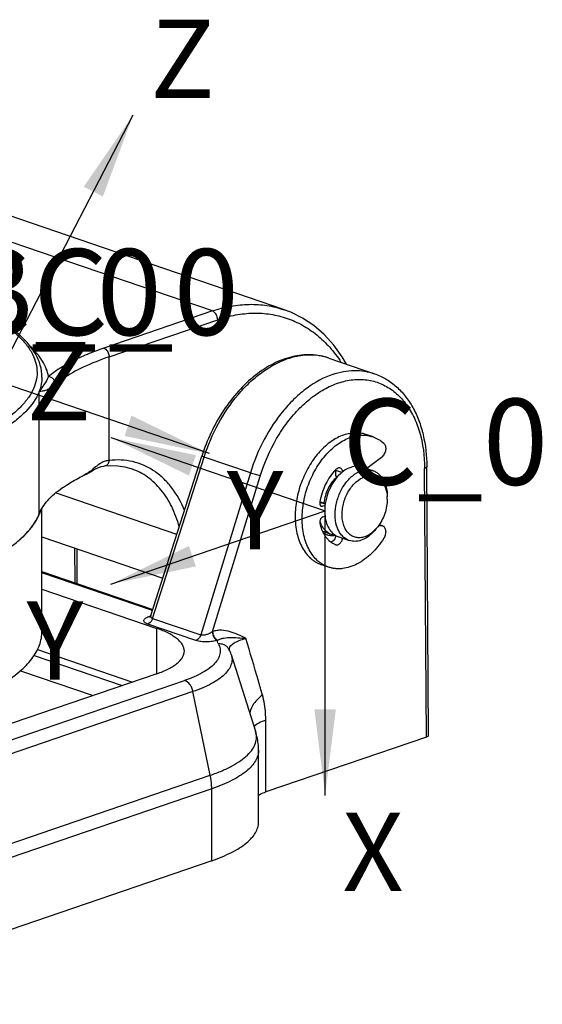
# Model space of a CAD drawing. Units: millimetres. Extents: x 0 to 210, y 0 to 297.
# Drawn here: x 78 to 99, y 105 to 145 of the extents above; entities that cross this region are included whole.
import ezdxf

# ---------------------------------------------------------------- set-up
doc = ezdxf.new("R2010")
doc.units = ezdxf.units.MM
doc.header["$LTSCALE"] = 19.36
doc.layers.get('0').update_dxf_attribs({"linetype": 'CONTINUOUS'})
doc.layers.add('BG_STARTBEZUEGE', color=7, linetype='CONTINUOUS')
doc.layers.add('TEIL_STARTBEZUEGE', color=7, linetype='CONTINUOUS')
doc.styles.get("Standard").update_dxf_attribs({"font": 'txt', "width": 0.7})
doc.styles.add('TEXTSTYLE_2', font='txt', dxfattribs={"width": 0.8})

msp = doc.modelspace()

# ---------------------------------------------------------------- linework, layer by layer
at = {"color": 9, "linetype": 'Continuous'}
for p, q in [((85.852, 133.352), (74.609, 137.198)), ((85.852, 133.352), (81.437, 131.842)), ((81.649, 131.488), (86.065, 132.998)), ((81.649, 127.274), (81.649, 131.488)), ((78.806, 130.08), (78.821, 130.083)), ((78.806, 125.1), (78.806, 130.08)), ((83.415, 120.847), (85.513, 127.407)), ((87.394, 126.764), (85.513, 127.407)), ((81.101, 127.01), (80.986, 126.917)), ((94.556, 116.025), (94.484, 126.952)), ((87.394, 126.764), (85.374, 120.177)), ((85.858, 120.316), (87.799, 126.64)), ((91.117, 126.781), (90.872, 126.865)), ((90.872, 126.653), (90.953, 126.626)), ((84.401, 124.262), (79.469, 125.949)), ((90.439, 125.488), (90.221, 125.562)), ((90.241, 125.447), (90.346, 125.411)), ((92.731, 124.623), (92.635, 124.655)), ((80.263, 122.299), (80.254, 123.715)), ((83.41, 121.164), (78.918, 122.7)), ((83.266, 120.923), (83.34, 120.948)), ((85.181, 119.949), (83.223, 120.619)), ((83.415, 120.847), (85.374, 120.177)), ((83.596, 118.601), (83.596, 120.439)), ((85.858, 120.316), (85.849, 120.309)), ((67.644, 112.484), (84.721, 118.325)), ((85.06, 117.873), (67.983, 112.032)), ((85.765, 114.471), (85.06, 117.873)), ((88.03, 113.793), (88.022, 116.709)), ((68.688, 108.63), (85.765, 114.471)), ((85.823, 113.917), (68.746, 108.076)), ((85.823, 110.994), (85.823, 113.917))]:
    msp.add_line(p, q, dxfattribs=at)
at = {"color": 7, "linetype": 'Continuous'}
for p, q in [((77.522, 137.256), (88.77, 133.409)), ((90.59, 131.436), (92.444, 130.802)), ((78.822, 130.103), (78.806, 130.08)), ((92.386, 128.232), (92.103, 128.329)), ((83.349, 120.971), (85.419, 127.445)), ((92.731, 127.399), (92.139, 126.943)), ((91.965, 127.002), (92.389, 126.857)), ((94.644, 116.098), (94.572, 127.024)), ((90.872, 126.653), (90.872, 126.865)), ((90.927, 126.595), (90.898, 126.605)), ((90.217, 125.561), (90.221, 125.562)), ((90.441, 125.514), (90.296, 125.564)), ((90.433, 125.441), (90.346, 125.411)), ((78.918, 120.325), (78.918, 125.325)), ((90.346, 124.979), (90.433, 125.009)), ((92.62, 124.632), (92.731, 124.623)), ((92.768, 124.615), (92.638, 124.659)), ((78.918, 124.172), (83.835, 122.491)), ((90.325, 124.392), (90.711, 124.26)), ((90.994, 124.164), (91.419, 124.019)), ((90.867, 123.848), (90.87, 123.847)), ((80.352, 122.268), (80.342, 123.685)), ((90.574, 122.934), (90.291, 123.03)), ((78.918, 122.759), (83.427, 121.216)), ((78.918, 122.039), (83.596, 120.439)), ((78.593, 119.344), (82.18, 118.117)), ((78.736, 119.585), (82.605, 118.262)), ((86.538, 119.573), (86.537, 119.574)), ((86.616, 119.384), (87.607, 116.259)), ((83.596, 118.601), (66.837, 112.869)), ((78.042, 118.721), (80.995, 117.712)), ((94.556, 116.025), (88.03, 113.793)), ((87.727, 112.566), (87.727, 115.489)), ((85.823, 110.994), (68.746, 105.154))]:
    msp.add_line(p, q, dxfattribs=at)
for points in [[(91.302, 131.192), (91.13, 131.49), (90.786, 131.966), (90.401, 132.39), (89.978, 132.756), (89.522, 133.061), (89.037, 133.301), (88.767, 133.403)], [(80.959, 126.851), (81.016, 126.885), (81.126, 126.946), (81.226, 126.992), (81.322, 127.023), (81.432, 127.043), (81.475, 127.048)], [(81.472, 127.049), (81.702, 127.065), (81.997, 127.055), (82.285, 127.011), (82.574, 126.929)], [(80.45, 126.576), (80.556, 126.63), (80.658, 126.683), (80.756, 126.735), (80.848, 126.787), (80.935, 126.837), (80.957, 126.85)], [(83.349, 120.971), (83.339, 120.947), (83.323, 120.919), (83.31, 120.902), (83.306, 120.898)]]:
    msp.add_lwpolyline(points, dxfattribs=at)
at = {"color": 9, "linetype": 'Continuous'}
for centre, radius, start, end in [((89.833, 129.198), 2.363, 79.7701, 82.4769), ((89.838, 129.23), 2.33, 74.9133, 79.7721), ((89.844, 129.254), 2.306, 71.1252, 74.9073), ((79.142, 129.23), 2.957, 304.4113, 306.4862), ((79.119, 129.259), 2.995, 306.5148, 308.5635), ((83.484, 120.928), 0.142, 162.2247, 167.9153), ((84.807, 122.351), 2.698, 297.5648, 297.7913)]:
    msp.add_arc(centre, radius, start, end, dxfattribs=at)
at = {"color": 7, "linetype": 'Continuous'}
for centre, radius, start, end in [((90.565, 126.867), 0.307, 6.0513, 6.3527), ((90.561, 126.867), 0.311, 5.1475, 6.0501), ((90.545, 126.866), 0.326, 359.9466, 5.1286), ((91.63, 125.739), 1.117, 129.645, 130.1555), ((91.466, 125.708), 1.499, 3.5431, 5.0577), ((91.402, 125.705), 1.562, 359.9732, 3.5373), ((76.895, 125.85), 2.053, 332.2035, 333.9935), ((76.973, 125.812), 1.966, 333.9915, 336.1539), ((76.275, 126.252), 2.794, 319.5676, 323.8916), ((76.531, 126.066), 2.477, 323.8749, 327.3033), ((76.761, 125.922), 2.206, 327.2407, 332.1839), ((91.344, 125.197), 1.193, 199.4057, 203.0316), ((91.317, 125.556), 1.597, 319.8119, 322.2357), ((92.717, 124.468), 0.155, 71.1958, 85.0201), ((75.323, 127.153), 4.106, 310.8855, 313.1266), ((75.67, 126.789), 3.603, 313.0645, 316.852), ((75.979, 126.499), 3.179, 316.8405, 319.6331), ((90.713, 124.931), 0.71, 240.138, 251.0739), ((91.401, 124.861), 1.173, 211.8433, 213.3115), ((90.942, 124.917), 0.697, 235.3118, 238.0348), ((90.928, 124.894), 0.67, 237.9711, 251.0956), ((90.716, 124.976), 0.755, 269.0303, 269.861), ((90.929, 124.897), 0.673, 251.1688, 263.9188), ((91.361, 125.519), 1.539, 318.707, 319.8005)]:
    msp.add_arc(centre, radius, start, end, dxfattribs=at)
msp.add_ellipse((94.344, 116.097), major_axis=(0.3, 0), ratio=0.34202, start_param=-0.785374, end_param=0.002246, dxfattribs=at)
for points, knots in [([(78.918, 130.662), (78.918, 130.824), (78.869, 131.157), (78.658, 131.633), (78.323, 132.084), (77.873, 132.509), (77.314, 132.909), (76.651, 133.285), (75.889, 133.635), (75.034, 133.956), (74.093, 134.247), (72.7, 134.6), (70.809, 134.939), (68.41, 135.185), (65.918, 135.267), (63.425, 135.185), (61.027, 134.939), (59.135, 134.6), (57.742, 134.247), (56.802, 133.956), (55.947, 133.635), (55.185, 133.285), (54.522, 132.909), (53.963, 132.509), (53.513, 132.084), (53.178, 131.633), (52.967, 131.157), (52.918, 130.824), (52.918, 130.662)], [0, 0, 0, 0, 0.016625, 0.033997, 0.052908, 0.07388, 0.097273, 0.123282, 0.151946, 0.183203, 0.216916, 0.252882, 0.330536, 0.413819, 0.500001, 0.586183, 0.669465, 0.747119, 0.783085, 0.816797, 0.848054, 0.876719, 0.902727, 0.92612, 0.947092, 0.966003, 0.983375, 1, 1, 1, 1]), ([(90.592, 131.435), (90.358, 131.515), (89.853, 131.606), (89.073, 131.518), (88.299, 131.223), (87.561, 130.741), (86.88, 130.095), (86.069, 129.037), (85.629, 128.101), (85.419, 127.445)], [0, 0, 0, 0, 0.103266, 0.210216, 0.323737, 0.445479, 0.57564, 0.713095, 1, 1, 1, 1]), ([(92.445, 130.801), (92.606, 130.746), (92.92, 130.601), (93.342, 130.291), (93.711, 129.897), (94.018, 129.429), (94.262, 128.896), (94.501, 128.098), (94.569, 127.458), (94.572, 127.024)], [0, 0, 0, 0, 0.110523, 0.222909, 0.338768, 0.459422, 0.585749, 0.71814, 1, 1, 1, 1]), ([(92.103, 128.329), (92.028, 128.355), (91.871, 128.392), (91.625, 128.402), (91.373, 128.368), (91.118, 128.289), (90.866, 128.168), (90.619, 128.006), (90.383, 127.807), (90.159, 127.574), (89.952, 127.31), (89.766, 127.019), (89.603, 126.707), (89.466, 126.379), (89.356, 126.039), (89.251, 125.582), (89.217, 125.233), (89.217, 125.003)], [0, 0, 0, 0, 0.047698, 0.096354, 0.146814, 0.199727, 0.255507, 0.314338, 0.376193, 0.440864, 0.507999, 0.577128, 0.647698, 0.719098, 0.790681, 0.861798, 1, 1, 1, 1]), ([(89.5, 124.906), (89.5, 125.136), (89.534, 125.486), (89.639, 125.942), (89.748, 126.282), (89.886, 126.611), (90.049, 126.923), (90.235, 127.213), (90.442, 127.477), (90.665, 127.711), (90.902, 127.91), (91.149, 128.071), (91.401, 128.192), (91.656, 128.271), (91.908, 128.306), (92.153, 128.295), (92.311, 128.258), (92.386, 128.232)], [0, 0, 0, 0, 0.138201, 0.209318, 0.280902, 0.352301, 0.422872, 0.492002, 0.559136, 0.623808, 0.685663, 0.744494, 0.800274, 0.853186, 0.903646, 0.952302, 1, 1, 1, 1]), ([(92.386, 128.232), (92.465, 128.205), (92.62, 128.134), (92.757, 128.033), (92.821, 127.977)], [0, 0, 0, 0, 0.494513, 1, 1, 1, 1]), ([(92.821, 127.977), (92.837, 127.963), (92.866, 127.926), (92.892, 127.857), (92.902, 127.778), (92.897, 127.693), (92.875, 127.607), (92.839, 127.526), (92.792, 127.455), (92.752, 127.415), (92.731, 127.399)], [0, 0, 0, 0, 0.100411, 0.212144, 0.335607, 0.468352, 0.606153, 0.743936, 0.876615, 1, 1, 1, 1]), ([(91.049, 126.963), (91.035, 126.968), (91.003, 126.972), (90.956, 126.962), (90.909, 126.937), (90.881, 126.913), (90.867, 126.899)], [0, 0, 0, 0, 0.220406, 0.455513, 0.714601, 1, 1, 1, 1]), ([(91.48, 126.992), (91.376, 126.957), (91.169, 126.843), (90.999, 126.681), (90.919, 126.588)], [0, 0, 0, 0, 0.472743, 1, 1, 1, 1]), ([(91.152, 126.811), (91.149, 126.829), (91.142, 126.863), (91.119, 126.909), (91.088, 126.944), (91.062, 126.958), (91.049, 126.963)], [0, 0, 0, 0, 0.284022, 0.542433, 0.778091, 1, 1, 1, 1]), ([(91.965, 127.002), (91.928, 127.015), (91.85, 127.034), (91.685, 127.044), (91.56, 127.02), (91.48, 126.992)], [0, 0, 0, 0, 0.240505, 0.485232, 1, 1, 1, 1]), ([(79.752, 126.166), (79.804, 126.202), (80.029, 126.351), (80.264, 126.482), (80.448, 126.575)], [0, 0, 0, 0, 0.235467, 1, 1, 1, 1]), ([(90.867, 126.899), (90.786, 126.813), (90.634, 126.624), (90.448, 126.304), (90.306, 125.954), (90.243, 125.709), (90.22, 125.584)], [0, 0, 0, 0, 0.239075, 0.489156, 0.744803, 1, 1, 1, 1]), ([(90.91, 126.592), (90.837, 126.531), (90.703, 126.386), (90.547, 126.128), (90.437, 125.839), (90.398, 125.634), (90.389, 125.531)], [0, 0, 0, 0, 0.234764, 0.486072, 0.744675, 1, 1, 1, 1]), ([(90.919, 126.588), (90.829, 126.482), (90.669, 126.244), (90.503, 125.846), (90.416, 125.427), (90.415, 125.143), (90.432, 125.008)], [0, 0, 0, 0, 0.246778, 0.503589, 0.758508, 1, 1, 1, 1]), ([(91.419, 124.019), (91.366, 124.037), (91.263, 124.087), (91.13, 124.2), (91.018, 124.347), (90.9, 124.591), (90.828, 124.957), (90.857, 125.427), (90.994, 125.898), (91.19, 126.258), (91.389, 126.502), (91.596, 126.696), (91.778, 126.804), (91.904, 126.847)], [0, 0, 0, 0, 0.048178, 0.097966, 0.150667, 0.20709, 0.331475, 0.468994, 0.612668, 0.753819, 0.820993, 0.884735, 1, 1, 1, 1]), ([(90.872, 126.653), (90.872, 126.648), (90.873, 126.637), (90.878, 126.622), (90.886, 126.611), (90.894, 126.606), (90.898, 126.605)], [0, 0, 0, 0, 0.289477, 0.550985, 0.784466, 1, 1, 1, 1]), ([(92.045, 124.168), (91.988, 124.148), (91.87, 124.122), (91.693, 124.132), (91.529, 124.192), (91.387, 124.3), (91.272, 124.45), (91.188, 124.635), (91.137, 124.847), (91.12, 125.079), (91.139, 125.323), (91.191, 125.569), (91.276, 125.808), (91.389, 126.031), (91.528, 126.231), (91.73, 126.446), (91.916, 126.567), (92.045, 126.611)], [0, 0, 0, 0, 0.053495, 0.10393, 0.153361, 0.204151, 0.258279, 0.316942, 0.380472, 0.448468, 0.519981, 0.593692, 0.668072, 0.741533, 0.812571, 0.879911, 1, 1, 1, 1]), ([(91.904, 126.847), (91.984, 126.875), (92.109, 126.899), (92.274, 126.889), (92.352, 126.87), (92.389, 126.857)], [0, 0, 0, 0, 0.51477, 0.759495, 1, 1, 1, 1]), ([(92.045, 126.611), (92.099, 126.629), (92.208, 126.654), (92.373, 126.65), (92.527, 126.603), (92.664, 126.514), (92.779, 126.387), (92.869, 126.229), (92.931, 126.043), (92.953, 125.91), (92.959, 125.84)], [0, 0, 0, 0, 0.121745, 0.236798, 0.349013, 0.463045, 0.58305, 0.711921, 0.850958, 1, 1, 1, 1]), ([(92.389, 126.857), (92.433, 126.842), (92.517, 126.803), (92.631, 126.719), (92.731, 126.611), (92.815, 126.481), (92.881, 126.332), (92.947, 126.106), (92.965, 125.924), (92.965, 125.801)], [0, 0, 0, 0, 0.106809, 0.216068, 0.329894, 0.449855, 0.576867, 0.711216, 1, 1, 1, 1]), ([(78.806, 125.1), (78.884, 125.301), (79.08, 125.591), (79.426, 125.925), (79.638, 126.086), (79.752, 126.166)], [0, 0, 0, 0, 0.448148, 0.70972, 1, 1, 1, 1]), ([(90.22, 125.584), (90.216, 125.565), (90.214, 125.527), (90.222, 125.481), (90.237, 125.451), (90.251, 125.433), (90.267, 125.419), (90.28, 125.412), (90.286, 125.41)], [0, 0, 0, 0, 0.293388, 0.55885, 0.679211, 0.791522, 0.897517, 1, 1, 1, 1]), ([(90.296, 125.564), (90.284, 125.567), (90.259, 125.571), (90.233, 125.566), (90.221, 125.562)], [0, 0, 0, 0, 0.484309, 1, 1, 1, 1]), ([(90.286, 125.41), (90.296, 125.407), (90.316, 125.404), (90.336, 125.408), (90.346, 125.411)], [0, 0, 0, 0, 0.484343, 1, 1, 1, 1]), ([(92.965, 125.704), (92.965, 125.605), (92.946, 125.403), (92.87, 125.107), (92.749, 124.827), (92.64, 124.656), (92.58, 124.578)], [0, 0, 0, 0, 0.246089, 0.5, 0.75391, 1, 1, 1, 1]), ([(77.282, 123.522), (77.469, 123.637), (77.813, 123.872), (78.37, 124.36), (78.689, 124.795), (78.806, 125.1)], [0, 0, 0, 0, 0.296295, 0.559793, 1, 1, 1, 1]), ([(78.857, 125.251), (78.851, 125.231), (78.827, 125.152), (78.797, 125.074), (78.772, 125.017)], [0, 0, 0, 0, 0.246096, 1, 1, 1, 1]), ([(89.217, 125.003), (89.217, 124.885), (89.229, 124.654), (89.283, 124.32), (89.373, 124.011), (89.497, 123.733), (89.654, 123.49), (89.811, 123.32), (89.949, 123.208), (90.057, 123.136), (90.171, 123.076), (90.251, 123.044), (90.291, 123.03)], [0, 0, 0, 0, 0.147696, 0.289025, 0.42328, 0.550199, 0.670074, 0.783821, 0.838924, 0.89313, 0.946722, 1, 1, 1, 1]), ([(90.346, 124.979), (90.324, 124.972), (90.294, 124.95), (90.263, 124.912), (90.242, 124.877), (90.227, 124.838), (90.215, 124.786), (90.215, 124.745), (90.22, 124.72)], [0, 0, 0, 0, 0.221176, 0.346745, 0.478911, 0.614187, 0.748693, 1, 1, 1, 1]), ([(90.432, 125.008), (90.444, 124.908), (90.485, 124.717), (90.604, 124.465), (90.749, 124.3), (90.885, 124.209), (90.957, 124.176), (90.994, 124.164)], [0, 0, 0, 0, 0.284264, 0.542733, 0.777987, 0.889932, 1, 1, 1, 1]), ([(90.574, 122.934), (90.533, 122.947), (90.454, 122.979), (90.34, 123.039), (90.232, 123.111), (90.094, 123.223), (89.937, 123.393), (89.78, 123.636), (89.656, 123.914), (89.566, 124.223), (89.511, 124.557), (89.5, 124.788), (89.5, 124.906)], [0, 0, 0, 0, 0.053278, 0.10687, 0.161076, 0.216179, 0.329925, 0.4498, 0.576718, 0.710974, 0.852303, 1, 1, 1, 1]), ([(90.22, 124.72), (90.238, 124.633), (90.285, 124.467), (90.361, 124.312), (90.404, 124.242)], [0, 0, 0, 0, 0.517773, 1, 1, 1, 1]), ([(90.546, 124.344), (90.481, 124.389), (90.361, 124.506), (90.279, 124.652), (90.246, 124.731)], [0, 0, 0, 0, 0.478586, 1, 1, 1, 1]), ([(92.768, 124.615), (92.776, 124.612), (92.793, 124.604), (92.825, 124.583), (92.859, 124.544), (92.886, 124.483), (92.9, 124.413), (92.901, 124.336), (92.887, 124.256), (92.861, 124.178), (92.836, 124.129), (92.821, 124.107)], [0, 0, 0, 0, 0.04804, 0.096912, 0.199814, 0.313153, 0.437959, 0.572724, 0.71421, 0.858155, 1, 1, 1, 1]), ([(90.42, 124.217), (90.449, 124.174), (90.51, 124.093), (90.618, 123.988), (90.737, 123.905), (90.823, 123.864), (90.867, 123.848)], [0, 0, 0, 0, 0.263068, 0.515444, 0.759947, 1, 1, 1, 1]), ([(90.483, 124.259), (90.5, 124.253), (90.572, 124.232), (90.647, 124.222), (90.703, 124.221)], [0, 0, 0, 0, 0.24834, 1, 1, 1, 1]), ([(90.868, 124.224), (90.864, 124.193), (90.849, 124.132), (90.813, 124.062), (90.777, 124.015), (90.738, 123.977), (90.704, 123.955), (90.68, 123.947)], [0, 0, 0, 0, 0.268497, 0.534427, 0.661445, 0.7821, 1, 1, 1, 1]), ([(90.714, 124.221), (90.725, 124.221), (90.768, 124.222), (90.81, 124.226), (90.842, 124.231)], [0, 0, 0, 0, 0.246951, 1, 1, 1, 1]), ([(92.52, 124.501), (92.477, 124.445), (92.306, 124.249), (92.084, 124.09), (91.904, 124.028)], [0, 0, 0, 0, 0.272967, 1, 1, 1, 1]), ([(92.518, 124.503), (92.483, 124.464), (92.348, 124.325), (92.18, 124.214), (92.045, 124.168)], [0, 0, 0, 0, 0.270677, 1, 1, 1, 1]), ([(92.821, 124.107), (92.748, 123.993), (92.594, 123.777), (92.332, 123.489), (92.051, 123.249), (91.756, 123.062), (91.453, 122.933), (91.197, 122.876), (90.997, 122.863), (90.852, 122.87), (90.71, 122.893), (90.618, 122.918), (90.574, 122.934)], [0, 0, 0, 0, 0.148901, 0.29177, 0.427424, 0.555188, 0.675067, 0.78786, 0.842165, 0.895397, 0.947888, 1, 1, 1, 1]), ([(90.87, 123.847), (90.883, 123.843), (90.912, 123.838), (90.957, 123.846), (91.001, 123.867), (91.042, 123.899), (91.08, 123.943), (91.122, 124.011), (91.142, 124.07), (91.149, 124.111)], [0, 0, 0, 0, 0.09735, 0.200422, 0.31309, 0.43666, 0.570209, 0.711202, 1, 1, 1, 1]), ([(91.904, 124.028), (91.824, 124.001), (91.699, 123.976), (91.534, 123.987), (91.456, 124.006), (91.419, 124.019)], [0, 0, 0, 0, 0.51477, 0.759495, 1, 1, 1, 1]), ([(77.282, 118.166), (77.529, 118.318), (77.874, 118.56), (78.268, 118.927), (78.569, 119.275), (78.79, 119.649), (78.9, 120.039), (78.918, 120.231), (78.918, 120.325)], [0, 0, 0, 0, 0.30861, 0.445551, 0.571739, 0.796613, 0.899789, 1, 1, 1, 1]), ([(84.709, 119.52), (84.709, 119.563), (84.695, 119.652), (84.637, 119.781), (84.544, 119.906), (84.416, 120.026), (84.255, 120.14), (83.985, 120.292), (83.757, 120.384), (83.596, 120.439)], [0, 0, 0, 0, 0.084512, 0.174814, 0.275527, 0.38964, 0.51883, 0.663798, 1, 1, 1, 1]), ([(83.596, 118.601), (83.757, 118.656), (83.985, 118.748), (84.255, 118.9), (84.416, 119.015), (84.544, 119.135), (84.637, 119.259), (84.695, 119.388), (84.709, 119.477), (84.709, 119.52)], [0, 0, 0, 0, 0.336202, 0.48117, 0.61036, 0.724473, 0.825186, 0.915488, 1, 1, 1, 1]), ([(87.727, 115.489), (87.727, 115.554), (87.717, 115.815), (87.666, 116.073), (87.607, 116.259)], [0, 0, 0, 0, 0.251422, 1, 1, 1, 1]), ([(87.724, 113.658), (87.746, 113.671), (87.845, 113.724), (87.949, 113.765), (88.03, 113.793)], [0, 0, 0, 0, 0.227817, 1, 1, 1, 1]), ([(85.823, 110.994), (85.967, 111.044), (86.241, 111.146), (86.622, 111.32), (86.951, 111.506), (87.226, 111.702), (87.445, 111.907), (87.605, 112.12), (87.704, 112.34), (87.727, 112.493), (87.727, 112.566)], [0, 0, 0, 0, 0.175675, 0.336354, 0.481272, 0.610438, 0.724544, 0.825227, 0.915513, 1, 1, 1, 1])]:
    msp.add_open_spline(points, degree=3, knots=knots, dxfattribs=at)
at = {"color": 9, "linetype": 'Continuous'}
for points, knots in [([(59.115, 134.558), (59.75, 134.694), (61.07, 134.923), (63.11, 135.142), (65.23, 135.242), (67.37, 135.22), (69.468, 135.077), (71.467, 134.817), (73.31, 134.449), (74.716, 134.047), (75.718, 133.674), (76.376, 133.383), (76.96, 133.074), (77.467, 132.749), (77.893, 132.41), (78.235, 132.059), (78.491, 131.698), (78.657, 131.327), (78.73, 130.949), (78.707, 130.569), (78.589, 130.194), (78.38, 129.828), (78.083, 129.471), (77.7, 129.126), (77.235, 128.793), (76.89, 128.592), (76.705, 128.493)], [0, 0, 0, 0, 0.079792, 0.164554, 0.252213, 0.340584, 0.427453, 0.510664, 0.58821, 0.65833, 0.690163, 0.719659, 0.746732, 0.771352, 0.79356, 0.813492, 0.831411, 0.847747, 0.863113, 0.878267, 0.894008, 0.911035, 0.929869, 0.950862, 0.974217, 1, 1, 1, 1]), ([(85.852, 133.352), (86.098, 133.436), (86.592, 133.566), (87.341, 133.642), (88.07, 133.594), (88.538, 133.48), (88.763, 133.404)], [0, 0, 0, 0, 0.263064, 0.515171, 0.759625, 1, 1, 1, 1]), ([(86.065, 132.998), (86.065, 133.035), (86.055, 133.102), (86.02, 133.192), (85.973, 133.266), (85.916, 133.321), (85.873, 133.345), (85.852, 133.352)], [0, 0, 0, 0, 0.251857, 0.461038, 0.665315, 0.84736, 1, 1, 1, 1]), ([(86.065, 132.998), (86.303, 133.079), (86.782, 133.207), (87.509, 133.284), (88.217, 133.239), (88.894, 133.072), (89.531, 132.787), (90.117, 132.386), (90.643, 131.879), (90.943, 131.483), (91.081, 131.272)], [0, 0, 0, 0, 0.131554, 0.257681, 0.379797, 0.49984, 0.619904, 0.742094, 0.868294, 1, 1, 1, 1]), ([(79.188, 130.686), (79.166, 130.794), (79.1, 131.013), (78.936, 131.329), (78.709, 131.639), (78.525, 131.832), (78.424, 131.927)], [0, 0, 0, 0, 0.223295, 0.461055, 0.718628, 1, 1, 1, 1]), ([(81.437, 131.842), (81.206, 131.763), (80.768, 131.599), (80.16, 131.32), (79.635, 131.023), (79.325, 130.8), (79.188, 130.686)], [0, 0, 0, 0, 0.288273, 0.551429, 0.788716, 1, 1, 1, 1]), ([(81.437, 131.842), (81.466, 131.832), (81.542, 131.783), (81.624, 131.659), (81.649, 131.544), (81.649, 131.488)], [0, 0, 0, 0, 0.210838, 0.609093, 1, 1, 1, 1]), ([(81.649, 131.488), (81.29, 131.365), (80.636, 131.107), (80.017, 130.766), (79.752, 130.582)], [0, 0, 0, 0, 0.540775, 1, 1, 1, 1]), ([(85.513, 127.407), (85.663, 127.877), (86.044, 128.775), (86.714, 129.773), (87.343, 130.44), (87.982, 130.974), (88.524, 131.273), (88.895, 131.4)], [0, 0, 0, 0, 0.274027, 0.537912, 0.662966, 0.782015, 1, 1, 1, 1]), ([(90.142, 131.541), (89.939, 131.567), (89.513, 131.568), (89.1, 131.47), (88.895, 131.4)], [0, 0, 0, 0, 0.485856, 1, 1, 1, 1]), ([(78.918, 130.662), (78.918, 130.564), (78.898, 130.366), (78.842, 130.174), (78.806, 130.08)], [0, 0, 0, 0, 0.492375, 1, 1, 1, 1]), ([(79.188, 130.685), (79.13, 130.572), (79.014, 130.372), (78.879, 130.186), (78.822, 130.103)], [0, 0, 0, 0, 0.557482, 1, 1, 1, 1]), ([(79.465, 130.365), (79.465, 130.44), (79.405, 130.593), (79.262, 130.675), (79.188, 130.686)], [0, 0, 0, 0, 0.500817, 1, 1, 1, 1]), ([(79.752, 130.582), (79.727, 130.565), (79.629, 130.495), (79.534, 130.422), (79.465, 130.365)], [0, 0, 0, 0, 0.25819, 1, 1, 1, 1]), ([(90.741, 130.769), (90.37, 130.642), (89.83, 130.342), (89.195, 129.806), (88.572, 129.137), (87.91, 128.135), (87.539, 127.235), (87.394, 126.764)], [0, 0, 0, 0, 0.218036, 0.336986, 0.461924, 0.725692, 1, 1, 1, 1]), ([(87.799, 126.64), (87.961, 127.168), (88.29, 127.93), (88.885, 128.828), (89.386, 129.409), (89.933, 129.888), (90.512, 130.251), (91.107, 130.487), (91.702, 130.588), (92.279, 130.548), (92.82, 130.366), (93.305, 130.049), (93.72, 129.609), (94.053, 129.06), (94.389, 128.182), (94.481, 127.45), (94.484, 126.952)], [0, 0, 0, 0, 0.151222, 0.224363, 0.294425, 0.360658, 0.422667, 0.480491, 0.534712, 0.586475, 0.637383, 0.689217, 0.743564, 0.801552, 0.86373, 1, 1, 1, 1]), ([(90.741, 130.769), (90.885, 130.818), (91.173, 130.895), (91.611, 130.941), (92.038, 130.914), (92.312, 130.847), (92.444, 130.802)], [0, 0, 0, 0, 0.262744, 0.514958, 0.759425, 1, 1, 1, 1]), ([(78.821, 130.083), (78.856, 130.091), (78.938, 130.1), (79.084, 130.133), (79.271, 130.216), (79.397, 130.308), (79.465, 130.365)], [0, 0, 0, 0, 0.146943, 0.349937, 0.624765, 1, 1, 1, 1]), ([(78.806, 130.08), (78.689, 129.776), (78.37, 129.34), (77.813, 128.852), (77.469, 128.617), (77.282, 128.502)], [0, 0, 0, 0, 0.440206, 0.703704, 1, 1, 1, 1]), ([(85.513, 127.407), (85.499, 127.412), (85.481, 127.419), (85.457, 127.427), (85.444, 127.433), (85.434, 127.437), (85.426, 127.441), (85.422, 127.443), (85.419, 127.445), (85.419, 127.445)], [0, 0, 0, 0, 0.419361, 0.591384, 0.73488, 0.848016, 0.930026, 0.980391, 1, 1, 1, 1]), ([(81.326, 127.171), (81.307, 127.159), (81.229, 127.11), (81.156, 127.054), (81.101, 127.01)], [0, 0, 0, 0, 0.246274, 1, 1, 1, 1]), ([(81.649, 127.274), (81.594, 127.268), (81.48, 127.251), (81.376, 127.2), (81.326, 127.171)], [0, 0, 0, 0, 0.489092, 1, 1, 1, 1]), ([(81.649, 127.274), (81.646, 127.245), (81.632, 127.19), (81.595, 127.119), (81.541, 127.068), (81.497, 127.051), (81.475, 127.048)], [0, 0, 0, 0, 0.284884, 0.546944, 0.782641, 1, 1, 1, 1]), ([(84.717, 125.243), (84.581, 125.575), (84.321, 126.043), (83.859, 126.556), (83.476, 126.861), (83.057, 127.089), (82.606, 127.238), (82.132, 127.303), (81.81, 127.291), (81.649, 127.274)], [0, 0, 0, 0, 0.271575, 0.398363, 0.520486, 0.639669, 0.757928, 0.877405, 1, 1, 1, 1]), ([(94.572, 127.024), (94.572, 127.017), (94.567, 127.002), (94.548, 126.983), (94.52, 126.966), (94.497, 126.956), (94.484, 126.952)], [0, 0, 0, 0, 0.171919, 0.386004, 0.662072, 1, 1, 1, 1]), ([(80.813, 126.79), (80.783, 126.769), (80.665, 126.691), (80.541, 126.621), (80.448, 126.575)], [0, 0, 0, 0, 0.262406, 1, 1, 1, 1]), ([(80.959, 126.851), (80.969, 126.857), (80.987, 126.878), (80.988, 126.904), (80.986, 126.917)], [0, 0, 0, 0, 0.482296, 1, 1, 1, 1]), ([(84.501, 124.573), (84.424, 124.855), (84.23, 125.386), (83.795, 126.081), (83.242, 126.616), (82.801, 126.849), (82.574, 126.929)], [0, 0, 0, 0, 0.277454, 0.533521, 0.771945, 1, 1, 1, 1]), ([(87.799, 126.64), (87.732, 126.659), (87.597, 126.699), (87.463, 126.741), (87.394, 126.764)], [0, 0, 0, 0, 0.488248, 1, 1, 1, 1]), ([(83.415, 120.847), (83.391, 120.855), (83.357, 120.876), (83.341, 120.923), (83.343, 120.946), (83.345, 120.958)], [0, 0, 0, 0, 0.520133, 0.751423, 1, 1, 1, 1]), ([(83.223, 120.619), (83.196, 120.628), (83.15, 120.647), (83.094, 120.684), (83.065, 120.721), (83.058, 120.752), (83.061, 120.782), (83.082, 120.82), (83.127, 120.859), (83.19, 120.894), (83.239, 120.914), (83.266, 120.923)], [0, 0, 0, 0, 0.165498, 0.295642, 0.394506, 0.437258, 0.47923, 0.571355, 0.686793, 0.830045, 1, 1, 1, 1]), ([(83.415, 120.847), (83.407, 120.822), (83.381, 120.76), (83.321, 120.675), (83.256, 120.63), (83.223, 120.619)], [0, 0, 0, 0, 0.257731, 0.651546, 1, 1, 1, 1]), ([(85.374, 120.177), (85.366, 120.152), (85.34, 120.09), (85.28, 120.005), (85.215, 119.96), (85.181, 119.949)], [0, 0, 0, 0, 0.25812, 0.652012, 1, 1, 1, 1]), ([(85.849, 120.309), (85.814, 120.282), (85.736, 120.235), (85.611, 120.185), (85.488, 120.161), (85.407, 120.165), (85.374, 120.177)], [0, 0, 0, 0, 0.261747, 0.533314, 0.790093, 1, 1, 1, 1]), ([(85.849, 120.309), (85.85, 120.273), (85.862, 120.197), (85.905, 120.091), (85.971, 120.006), (86.028, 119.969), (86.055, 119.959)], [0, 0, 0, 0, 0.255219, 0.534729, 0.793556, 1, 1, 1, 1]), ([(87.216, 120.031), (87.111, 120.084), (86.901, 120.187), (86.574, 120.316), (86.281, 120.371), (86.04, 120.362), (85.918, 120.335), (85.858, 120.316)], [0, 0, 0, 0, 0.24684, 0.492647, 0.739752, 0.867107, 1, 1, 1, 1]), ([(85.858, 120.316), (85.858, 120.279), (85.867, 120.213), (85.901, 120.123), (85.958, 120.032), (86.02, 119.98), (86.065, 119.964)], [0, 0, 0, 0, 0.253673, 0.462833, 0.667389, 1, 1, 1, 1]), ([(86.093, 119.814), (86.126, 119.751), (86.173, 119.618), (86.169, 119.403), (86.088, 119.194), (85.937, 118.996), (85.72, 118.807), (85.441, 118.63), (85.103, 118.465), (84.854, 118.37), (84.721, 118.325)], [0, 0, 0, 0, 0.092979, 0.181755, 0.275571, 0.382254, 0.506582, 0.650824, 0.815587, 1, 1, 1, 1]), ([(86.055, 119.959), (85.99, 119.938), (85.846, 119.907), (85.621, 119.888), (85.394, 119.898), (85.247, 119.926), (85.181, 119.949)], [0, 0, 0, 0, 0.231835, 0.49656, 0.765589, 1, 1, 1, 1]), ([(86.093, 119.814), (86.087, 119.825), (86.066, 119.871), (86.056, 119.922), (86.055, 119.959)], [0, 0, 0, 0, 0.262223, 1, 1, 1, 1]), ([(86.065, 119.964), (86.104, 119.984), (86.185, 120.019), (86.358, 120.064), (86.592, 120.081), (86.893, 120.066), (87.104, 120.044), (87.216, 120.032)], [0, 0, 0, 0, 0.114041, 0.225716, 0.456172, 0.711872, 1, 1, 1, 1]), ([(86.537, 119.574), (86.518, 119.612), (86.465, 119.684), (86.356, 119.765), (86.228, 119.81), (86.137, 119.816), (86.093, 119.814)], [0, 0, 0, 0, 0.242272, 0.495278, 0.75116, 1, 1, 1, 1]), ([(86.54, 119.62), (86.55, 119.719), (86.676, 119.826), (86.831, 119.905), (86.992, 119.972), (87.123, 120.009), (87.216, 120.032)], [0, 0, 0, 0, 0.366379, 0.499427, 0.649786, 1, 1, 1, 1]), ([(87.885, 117.735), (87.83, 117.926), (87.61, 118.693), (87.386, 119.458), (87.216, 120.031)], [0, 0, 0, 0, 0.250395, 1, 1, 1, 1]), ([(86.616, 119.384), (86.637, 119.317), (86.66, 119.176), (86.62, 118.96), (86.511, 118.752), (86.336, 118.552), (86.099, 118.362), (85.804, 118.183), (85.452, 118.016), (85.196, 117.919), (85.06, 117.873)], [0, 0, 0, 0, 0.088073, 0.176391, 0.272606, 0.382437, 0.509171, 0.654332, 0.818235, 1, 1, 1, 1]), ([(86.544, 119.56), (86.543, 119.565), (86.539, 119.584), (86.539, 119.605), (86.54, 119.62)], [0, 0, 0, 0, 0.254657, 1, 1, 1, 1]), ([(85.06, 117.873), (85.049, 117.925), (85.016, 118.026), (84.92, 118.195), (84.806, 118.296), (84.721, 118.325)], [0, 0, 0, 0, 0.273228, 0.540042, 1, 1, 1, 1]), ([(87.885, 117.735), (87.819, 117.682), (87.696, 117.573), (87.499, 117.346), (87.396, 117.146), (87.368, 117.012)], [0, 0, 0, 0, 0.279963, 0.543317, 1, 1, 1, 1]), ([(88.022, 116.709), (88.022, 116.799), (88.01, 117.144), (87.955, 117.489), (87.885, 117.735)], [0, 0, 0, 0, 0.260143, 1, 1, 1, 1]), ([(88.022, 116.709), (87.926, 116.677), (87.757, 116.609), (87.601, 116.509), (87.543, 116.452)], [0, 0, 0, 0, 0.554606, 1, 1, 1, 1]), ([(85.765, 114.471), (85.926, 114.526), (86.229, 114.64), (86.645, 114.838), (86.995, 115.05), (87.275, 115.275), (87.482, 115.511), (87.612, 115.758), (87.659, 116.014), (87.632, 116.181), (87.607, 116.259)], [0, 0, 0, 0, 0.1818, 0.345681, 0.49084, 0.617586, 0.727417, 0.823642, 0.911941, 1, 1, 1, 1]), ([(87.727, 115.489), (87.727, 115.415), (87.704, 115.263), (87.605, 115.042), (87.445, 114.829), (87.226, 114.624), (86.951, 114.428), (86.622, 114.242), (86.241, 114.069), (85.967, 113.966), (85.823, 113.917)], [0, 0, 0, 0, 0.084487, 0.174773, 0.275456, 0.389561, 0.518727, 0.663646, 0.824326, 1, 1, 1, 1]), ([(85.823, 113.917), (85.823, 113.962), (85.818, 114.148), (85.793, 114.333), (85.765, 114.471)], [0, 0, 0, 0, 0.244908, 1, 1, 1, 1])]:
    msp.add_open_spline(points, degree=3, knots=knots, dxfattribs=at)
for points in [[(78.822, 130.103), (78.822, 130.096), (78.822, 130.09), (78.821, 130.083)], [(83.266, 120.923), (83.284, 120.917), (83.302, 120.913), (83.32, 120.914)]]:
    msp.add_open_spline(points, degree=3, dxfattribs=at)
at = {"color": 7, "linetype": 'Continuous'}
msp.add_open_spline([(86.616, 119.384), (86.596, 119.449), (86.569, 119.512), (86.538, 119.573)], degree=3, dxfattribs=at)
at = {"layer": 'TEIL_STARTBEZUEGE', "color": 7, "linetype": 'Continuous'}
for p, q in [((82.619, 141.312), (77.019, 130.529)), ((85.731, 127.549), (77.019, 130.529)), ((81.724, 128.205), (90.436, 125.226)), ((81.724, 122.246), (90.436, 125.226)), ((90.436, 113.649), (90.436, 125.226))]:
    msp.add_line(p, q, dxfattribs=at)
for points in [[(82.619, 141.312), (81.394, 138.005), (80.618, 138.408)], [(85.731, 127.549), (82.278, 128.268), (82.561, 129.096)], [(81.724, 128.205), (85.178, 127.487), (84.894, 126.659)], [(81.724, 122.246), (84.894, 123.793), (85.178, 122.965)], [(90.436, 113.649), (89.998, 117.149), (90.873, 117.149)]]:
    msp.add_solid(points, dxfattribs=at)

# ---------------------------------------------------------------- texts
at = {"layer": 'BG_STARTBEZUEGE', "color": 7, "linetype": 'Continuous', "insert": (75.425, 135.871), "char_height": 3.5, "width": 16.75, "attachment_point": 1, "line_spacing_factor": 0.9}
msp.add_mtext('BC_0', dxfattribs=at)
at = {"layer": 'TEIL_STARTBEZUEGE', "color": 7, "linetype": 'Continuous', "char_height": 3.182, "attachment_point": 1, "line_spacing_factor": 0.9, "style": 'TEXTSTYLE_2'}
for s, insert, width in [('Z', (83.323, 145.199), 3.75038), ('Z', (78.293, 132.092), 3.75038), ('Y', (86.435, 126.845), 4.09133), ('Y', (78.293, 121.542), 4.09133), ('X', (91.14, 112.945), 4.09133)]:
    msp.add_mtext(s, dxfattribs=dict(at, insert=insert, width=width))
at = {"layer": 'TEIL_STARTBEZUEGE', "color": 7, "linetype": 'Continuous', "char_height": 3.5, "width": 12.625, "attachment_point": 1, "line_spacing_factor": 0.9}
for insert in [(75.425, 135.871), (91.14, 129.782)]:
    msp.add_mtext('C_0', dxfattribs=dict(at, insert=insert))

doc.saveas('drawing.dxf')
